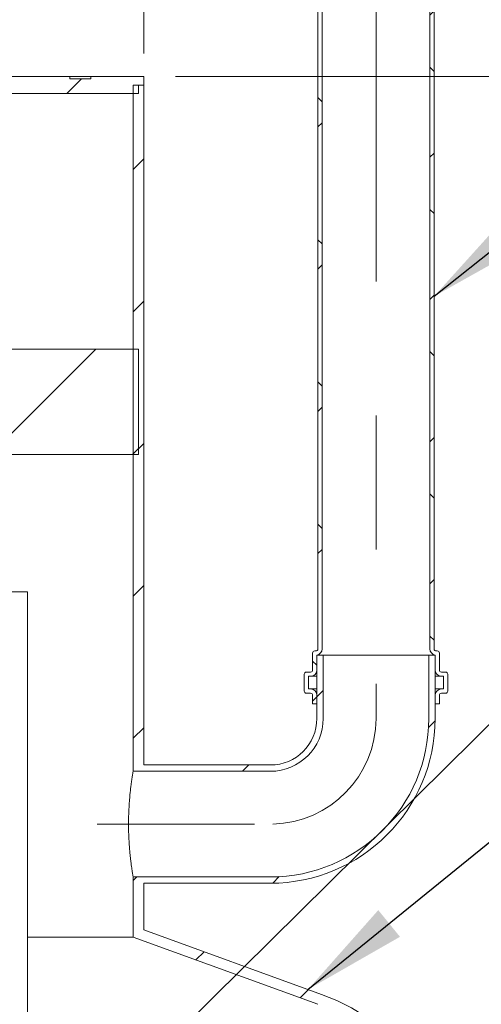
# Model space of a CAD drawing. Units: millimetres. Extents: x 8 to 412, y 5 to 290.
# Drawn here: x 84 to 99, y 214 to 245 of the extents above; entities that cross this region are included whole.
import ezdxf

# ---------------------------------------------------------------- set-up
doc = ezdxf.new("R2010")
doc.units = ezdxf.units.MM
doc.linetypes.add('CENTERX2', pattern=[20.32, 12.7, -2.54, 2.54, -2.54])
doc.styles.add('SLDTEXTSTYLE0', font='TXT', dxfattribs={"width": 0.605})
doc.dimstyles.new('SLDDIMSTYLE0', dxfattribs={"dimtxt": 3.5, "dimasz": 3.302, "dimexe": 0, "dimexo": 0.0625, "dimgap": 0.875, "dimtad": 1, "dimdec": 3, "dimlfac": 30, "dimrnd": 1e-09, "dimzin": 12, "dimdsep": 46, "dimtxsty": 'SLDTEXTSTYLE0', "dimsah": 1, "dimcen": 0.09, "dimadec": 0, "dimazin": 3, "dimtfac": 1, "dimtdec": 3, "dimtmove": 0, "dimatfit": 0, "dimfxl": 0, "dimfrac": 2, "dimtolj": 1, "dimtzin": 12, "dimarcsym": 0})
doc.dimstyles.new('SLDDIMSTYLE1', dxfattribs={"dimtxt": 3.5, "dimasz": 3.302, "dimexe": 0, "dimexo": 0.0625, "dimgap": 0.875, "dimtad": 1, "dimdec": 3, "dimlfac": 30, "dimrnd": 1e-09, "dimzin": 12, "dimdsep": 46, "dimtxsty": 'SLDTEXTSTYLE0', "dimsah": 1, "dimcen": 0.09, "dimadec": 0, "dimazin": 3, "dimtfac": 1, "dimtdec": 3, "dimtofl": 0, "dimtmove": 0, "dimatfit": 3, "dimfxl": 0, "dimfrac": 2, "dimtolj": 1, "dimtzin": 12, "dimarcsym": 0})
doc.dimstyles.new('SLDDIMSTYLE2', dxfattribs={"dimtxt": 0, "dimasz": 3.302, "dimexe": 0, "dimexo": 0.0625, "dimgap": 0, "dimtad": 0, "dimtih": 1, "dimtoh": 1, "dimdec": 0, "dimrnd": 1e-09, "dimzin": 0, "dimdsep": 46, "dimtxsty": 'Standard', "dimsah": 1, "dimcen": 0.09, "dimadec": 0, "dimazin": 0, "dimtfac": 3.302, "dimtdec": 0, "dimtofl": 0, "dimtmove": 0, "dimatfit": 3, "dimfxl": 0, "dimfrac": 2, "dimtolj": 1, "dimtzin": 0, "dimarcsym": 0})

# ---------------------------------------------------------------- blocks, each defined once
blk = doc.blocks.new('_D_1')
at = {"color": 7, "linetype": 'Continuous', "lineweight": 0}
for p, q in [((89.33, 243.592), (120.997, 243.592)), ((119.997, 157.326), (119.997, 243.592)), ((104.997, 157.326), (120.997, 157.326))]:
    blk.add_line(p, q, dxfattribs=at)
for points in [[(119.997, 243.592), (119.489, 240.29), (120.505, 240.29)], [(119.997, 157.326), (120.505, 160.628), (119.489, 160.628)]]:
    blk.add_solid(points, dxfattribs=at)
at = {"color": 7, "linetype": 'Continuous', "lineweight": 0, "insert": (115.485, 196.45, 14.881), "char_height": 3.5, "attachment_point": 1, "rotation": 90, "style": 'SLDTEXTSTYLE0'}
blk.add_mtext('g', dxfattribs=at)
blk = doc.blocks.new('_D_3')
at = {"color": 7, "linetype": 'Continuous', "lineweight": 0}
for p, q in [((68.33, 244.326), (68.33, 262.335)), ((88.33, 244.326), (88.33, 262.335)), ((68.33, 261.335), (61.98, 261.335)), ((88.33, 261.335), (68.33, 261.335)), ((88.33, 261.335), (94.68, 261.335))]:
    blk.add_line(p, q, dxfattribs=at)
for points in [[(68.33, 261.335), (65.028, 261.843), (65.028, 260.827)], [(88.33, 261.335), (91.632, 260.827), (91.632, 261.843)]]:
    blk.add_solid(points, dxfattribs=at)
at = {"color": 7, "linetype": 'Continuous', "lineweight": 0, "char_height": 3.5, "attachment_point": 1, "style": 'SLDTEXTSTYLE0'}
for s, insert in [('%%c', (68.938, 265.846, 14.881)), ('600', (74.111, 265.846, 14.881))]:
    blk.add_mtext(s, dxfattribs=dict(at, insert=insert))

msp = doc.modelspace()

# ---------------------------------------------------------------- hatches: boundary and pattern name
at = {"linetype": 'Continuous', "lineweight": 0}
h = msp.add_hatch(dxfattribs=at)
h.set_pattern_fill('ANSI37', style=0)
edge = h.paths.add_edge_path(flags=0)
edge.add_line((93.963201, 253.792217), (92.897305, 253.792217))
edge.add_line((92.897305, 253.792217), (93.746569, 256.125551))
edge.add_line((93.746569, 256.125551), (97.579833, 256.125551))
edge.add_line((97.579833, 256.125551), (98.429097, 253.792217))
edge.add_line((98.429097, 253.792217), (97.363201, 253.792217))
edge.add_line((97.363201, 253.792217), (97.363201, 225.525551))
edge.add_arc((97.563201, 225.525551), 0.2, 180, 260.4059318)
edge.add_line((97.529868, 225.328348), (97.529868, 224.858884))
edge.add_arc((97.729868, 224.858884), 0.2, 180, 270)
edge.add_line((97.729868, 224.658884), (97.796535, 224.658884))
edge.add_line((97.796535, 224.658884), (97.796535, 224.258884))
edge.add_line((97.796535, 224.258884), (97.729868, 224.258884))
edge.add_arc((97.729868, 224.058884), 0.2, 90, 180)
edge.add_line((97.529868, 224.058884), (97.529868, 223.792217))
edge.add_line((97.529868, 223.792217), (97.663201, 223.792217))
edge.add_line((97.663201, 223.792217), (97.663201, 224.058884))
edge.add_arc((97.729868, 224.058884), 0.066667, 90, 180, ccw=False)
edge.add_line((97.729868, 224.125551), (97.863201, 224.125551))
edge.add_arc((97.863201, 224.192217), 0.066667, 270, 360)
edge.add_line((97.929868, 224.192217), (97.929868, 224.725551))
edge.add_arc((97.863201, 224.725551), 0.066667, 0, 90)
edge.add_line((97.863201, 224.792217), (97.729868, 224.792217))
edge.add_arc((97.729868, 224.858884), 0.066667, 180, 270, ccw=False)
edge.add_line((97.663201, 224.858884), (97.663201, 225.392217))
edge.add_arc((97.596535, 225.392217), 0.066667, 0, 90)
edge.add_line((97.596535, 225.458884), (97.563201, 225.458884))
edge.add_arc((97.563201, 225.525551), 0.066667, 180, 270, ccw=False)
edge.add_line((97.496535, 225.525551), (97.496535, 253.625551))
edge.add_line((97.496535, 253.625551), (98.496535, 253.625551))
edge.add_line((98.496535, 253.625551), (98.496535, 254.094235))
edge.add_line((98.496535, 254.094235), (97.856191, 255.853564))
edge.add_arc((97.22973, 255.625551), 0.666667, 20, 90)
edge.add_line((97.22973, 256.292217), (94.096673, 256.292217))
edge.add_arc((94.096673, 255.625551), 0.666667, 90, 160)
edge.add_line((93.470211, 255.853564), (92.829868, 254.094235))
edge.add_line((92.829868, 254.094235), (92.829868, 253.625551))
edge.add_line((92.829868, 253.625551), (93.829868, 253.625551))
edge.add_line((93.829868, 253.625551), (93.829868, 225.525551))
edge.add_arc((93.763201, 225.525551), 0.066667, 270, 360, ccw=False)
edge.add_line((93.763201, 225.458884), (93.729868, 225.458884))
edge.add_arc((93.729868, 225.392217), 0.066667, 90, 180)
edge.add_line((93.663201, 225.392217), (93.663201, 224.858884))
edge.add_arc((93.596535, 224.858884), 0.066667, 270, 360, ccw=False)
edge.add_line((93.596535, 224.792217), (93.463201, 224.792217))
edge.add_arc((93.463201, 224.725551), 0.066667, 90, 180)
edge.add_line((93.396535, 224.725551), (93.396535, 224.192217))
edge.add_arc((93.463201, 224.192217), 0.066667, 180, 270)
edge.add_line((93.463201, 224.125551), (93.596535, 224.125551))
edge.add_arc((93.596535, 224.058884), 0.066667, 0, 90, ccw=False)
edge.add_line((93.663201, 224.058884), (93.663201, 223.792217))
edge.add_line((93.663201, 223.792217), (93.796535, 223.792217))
edge.add_line((93.796535, 223.792217), (93.796535, 224.058884))
edge.add_arc((93.596535, 224.058884), 0.2, 0, 90)
edge.add_line((93.596535, 224.258884), (93.529868, 224.258884))
edge.add_line((93.529868, 224.258884), (93.529868, 224.658884))
edge.add_line((93.529868, 224.658884), (93.596535, 224.658884))
edge.add_arc((93.596535, 224.858884), 0.2, 270, 360)
edge.add_line((93.796535, 224.858884), (93.796535, 225.328348))
edge.add_arc((93.763201, 225.525551), 0.2, 279.5940682, 360)
edge.add_line((93.963201, 225.525551), (93.963201, 253.792217))
h = msp.add_hatch(dxfattribs=at)
h.set_pattern_fill('ANSI31', style=0)
h.paths.add_polyline_path([(88.163201, 243.058884), (88.163201, 243.325551), (88.329868, 243.325551), (88.329868, 243.592217), (86.663201, 243.592217), (86.663201, 243.525551), (85.996535, 243.525551), (85.996535, 243.592217), (70.663201, 243.592217), (70.663201, 243.525551), (69.996535, 243.525551), (69.996535, 243.592217), (68.329868, 243.592217), (68.329868, 243.325551), (68.496535, 243.325551), (68.496535, 243.058884)], flags=0)
h = msp.add_hatch(dxfattribs=at)
h.set_pattern_fill('ANSI31', style=0)
edge = h.paths.add_edge_path(flags=0)
edge.add_line((87.996535, 243.325551), (87.996535, 221.658884))
edge.add_line((87.996535, 221.658884), (92.329868, 221.658884))
edge.add_arc((92.329868, 223.325551), 1.666667, 270, 360)
edge.add_line((93.996535, 223.325551), (93.996535, 225.325551))
edge.add_line((93.996535, 225.325551), (93.796535, 225.325551))
edge.add_line((93.796535, 225.325551), (93.796535, 223.325551))
edge.add_arc((92.329868, 223.325551), 1.466667, 270, 360, ccw=False)
edge.add_line((92.329868, 221.858884), (88.329868, 221.858884))
edge.add_line((88.329868, 221.858884), (88.329868, 243.325551))
edge.add_line((88.329868, 243.325551), (87.996535, 243.325551))
h = msp.add_hatch(dxfattribs=at)
h.set_pattern_fill('ANSI31', style=0)
h.paths.add_polyline_path([(88.163201, 234.992217), (68.496535, 234.992217), (68.496535, 231.658884), (88.163201, 231.658884)], flags=0)
h = msp.add_hatch(dxfattribs=at)
h.set_pattern_fill('ANSI31', style=0)
edge = h.paths.add_edge_path(flags=0)
edge.add_line((97.329868, 225.325551), (97.329868, 223.325551))
edge.add_arc((92.329868, 223.325551), 5, 270, 360, ccw=False)
edge.add_line((92.329868, 218.325551), (87.996535, 218.325551))
edge.add_line((87.996535, 218.325551), (87.996535, 216.425482))
edge.add_line((87.996535, 216.425482), (93.829329, 214.302518))
edge.add_arc((91.663201, 208.351131), 6.333333, 0, 70, ccw=False)
edge.add_line((97.996535, 208.351131), (97.996535, 165.325551))
edge.add_line((97.996535, 165.325551), (85.329868, 165.325551))
edge.add_line((85.329868, 165.325551), (85.329868, 164.992217))
edge.add_line((85.329868, 164.992217), (97.996535, 164.992217))
edge.add_line((97.996535, 164.992217), (97.996535, 162.658884))
edge.add_line((97.996535, 162.658884), (98.329868, 162.658884))
edge.add_line((98.329868, 162.658884), (98.329868, 208.351131))
edge.add_arc((91.663201, 208.351131), 6.666667, 0, 70)
edge.add_line((93.943336, 214.615749), (88.329868, 216.658884))
edge.add_line((88.329868, 216.658884), (88.329868, 218.125551))
edge.add_line((88.329868, 218.125551), (92.329868, 218.125551))
edge.add_arc((92.329868, 223.325551), 5.2, 270, 360)
edge.add_line((97.529868, 223.325551), (97.529868, 225.325551))
edge.add_line((97.529868, 225.325551), (97.329868, 225.325551))

# ---------------------------------------------------------------- linework, layer by layer
at = {"color": 7, "linetype": 'CENTERX2', "lineweight": 0, "ltscale": 1.666667}
for p, q in [((95.663201, 258.292217), (95.663201, 223.325551)), ((86.857366, 219.992217), (91.828028, 219.992217))]:
    msp.add_line(p, q, dxfattribs=at)
at = {"color": 7, "linetype": 'Continuous', "lineweight": 15}
for p, q in [((93.963201, 225.525551), (93.963201, 253.792217)), ((97.363201, 253.792217), (97.363201, 225.525551)), ((93.829868, 253.625551), (93.829868, 225.525551)), ((97.496535, 225.525551), (97.496535, 253.625551)), ((85.996535, 243.592217), (70.663201, 243.592217)), ((85.996535, 243.592217), (85.996535, 243.525551)), ((86.663201, 243.592217), (85.996535, 243.592217)), ((86.663201, 243.525551), (85.996535, 243.525551)), ((86.663201, 243.525551), (86.663201, 243.592217)), ((88.329868, 243.592217), (86.663201, 243.592217)), ((88.329868, 243.325551), (88.329868, 243.592217)), ((87.996535, 221.658884), (87.996535, 243.325551)), ((88.329868, 243.325551), (87.996535, 243.325551)), ((88.163201, 243.058884), (88.163201, 243.325551)), ((88.163201, 243.325551), (88.329868, 243.325551)), ((88.329868, 221.858884), (88.329868, 243.325551)), ((68.496535, 243.058884), (88.163201, 243.058884)), ((88.163201, 234.992217), (68.496535, 234.992217)), ((88.163201, 234.992217), (88.163201, 231.658884)), ((88.163201, 231.658884), (68.496535, 231.658884)), ((83.996535, 227.325551), (84.663201, 227.325551)), ((84.663201, 165.325551), (84.663201, 227.325551)), ((93.663201, 225.392217), (93.663201, 224.858884)), ((93.763201, 225.458884), (93.729868, 225.458884)), ((97.596535, 225.458884), (97.563201, 225.458884)), ((97.663201, 224.858884), (97.663201, 225.392217)), ((93.796535, 224.858884), (93.796535, 225.328348)), ((97.529868, 225.328348), (93.796535, 225.328348)), ((93.796535, 225.325551), (93.796535, 223.325551)), ((93.996535, 225.325551), (93.796535, 225.325551)), ((93.996535, 225.325551), (93.996535, 223.325551)), ((97.329868, 225.325551), (93.996535, 225.325551)), ((97.329868, 223.325551), (97.329868, 225.325551)), ((97.529868, 225.325551), (97.329868, 225.325551)), ((97.529868, 225.328348), (97.529868, 224.858884)), ((97.529868, 223.325551), (97.529868, 225.325551)), ((93.596535, 224.792217), (93.463201, 224.792217)), ((97.863201, 224.792217), (97.729868, 224.792217)), ((93.396535, 224.725551), (93.396535, 224.192217)), ((93.529868, 224.658884), (93.596535, 224.658884)), ((93.529868, 224.258884), (93.529868, 224.658884)), ((93.796535, 224.658884), (93.596535, 224.658884)), ((97.729868, 224.658884), (97.529868, 224.658884)), ((97.729868, 224.658884), (97.796535, 224.658884)), ((97.796535, 224.658884), (97.796535, 224.258884)), ((97.929868, 224.192217), (97.929868, 224.725551)), ((93.596535, 224.258884), (93.529868, 224.258884)), ((93.796535, 224.258884), (93.596535, 224.258884)), ((97.729868, 224.258884), (97.529868, 224.258884)), ((97.796535, 224.258884), (97.729868, 224.258884)), ((93.463201, 224.125551), (93.596535, 224.125551)), ((93.663201, 224.058884), (93.663201, 223.792217)), ((93.796535, 223.792217), (93.796535, 224.058884)), ((97.529868, 224.058884), (97.529868, 223.792217)), ((97.663201, 223.792217), (97.663201, 224.058884)), ((97.729868, 224.125551), (97.863201, 224.125551)), ((93.663201, 223.792217), (93.796535, 223.792217)), ((97.529868, 223.792217), (97.663201, 223.792217)), ((92.329868, 221.658884), (87.996535, 221.658884)), ((92.329868, 221.858884), (88.329868, 221.858884)), ((87.996535, 216.425482), (87.996535, 218.325551)), ((87.996535, 218.325551), (92.329868, 218.325551)), ((88.329868, 216.658884), (88.329868, 218.125551)), ((88.329868, 218.125551), (92.329868, 218.125551)), ((84.663201, 216.425482), (87.996535, 216.425482)), ((93.829329, 214.302518), (87.996535, 216.425482)), ((93.943336, 214.615749), (88.329868, 216.658884))]:
    msp.add_line(p, q, dxfattribs=at)
for centre, radius, start, end in [((93.729868, 225.392217), 0.066667, 90, 180), ((93.763201, 225.525551), 0.066667, 270, 0), ((93.763201, 225.525551), 0.2, 279.5940682, 0), ((97.563201, 225.525551), 0.2, 180, 260.4059318), ((97.563201, 225.525551), 0.066667, 180, 270), ((97.596535, 225.392217), 0.066667, 0, 90), ((93.463201, 224.725551), 0.066667, 90, 180), ((93.596535, 224.858884), 0.2, 270, 0), ((93.596535, 224.858884), 0.066667, 270, 0), ((97.729868, 224.858884), 0.2, 180, 270), ((97.729868, 224.858884), 0.066667, 180, 270), ((97.863201, 224.725551), 0.066667, 0, 90), ((93.463201, 224.192217), 0.066667, 180, 270), ((93.596535, 224.058884), 0.2, 0, 90), ((97.729868, 224.058884), 0.2, 90, 180), ((97.863201, 224.192217), 0.066667, 270, 0), ((93.596535, 224.058884), 0.066667, 0, 90), ((97.729868, 224.058884), 0.066667, 90, 180), ((92.329868, 223.325551), 1.666667, 270, 0), ((92.329868, 223.325551), 5, 270, 0), ((92.329868, 223.325551), 1.466667, 270, 0), ((92.329868, 223.325551), 5.2, 270, 0), ((91.663201, 208.351131), 6.666667, 0, 70)]:
    msp.add_arc(centre, radius, start, end, dxfattribs=at)
at = {"color": 7, "linetype": 'CENTERX2', "lineweight": 0, "ltscale": 1.666667}
msp.add_arc((92.329868, 223.325551), 3.333333, 271.3175855, 0, dxfattribs=at)
at = {"color": 7, "linetype": 'Continuous', "lineweight": 15}
msp.add_open_spline([(87.996535, 221.658884), (87.996535, 221.658884), (87.994655, 221.648082), (87.989269, 221.616245), (87.987045, 221.603008), (87.983097, 221.579111), (87.981676, 221.570447), (87.978666, 221.551936), (87.977076, 221.542078), (87.968738, 221.489831), (87.960822, 221.438659), (87.949921, 221.362975), (87.947691, 221.347247), (87.943143, 221.314587), (87.940828, 221.297657), (87.933852, 221.245619), (87.929138, 221.209086), (87.915013, 221.094092), (87.905613, 221.010288), (87.894562, 220.896219), (87.892395, 220.873013), (87.888192, 220.826147), (87.886152, 220.80244), (87.880232, 220.730507), (87.876555, 220.68147), (87.869843, 220.581242), (87.866807, 220.53005), (87.861481, 220.42546), (87.859185, 220.371826), (87.853664, 220.210377), (87.851759, 220.101383), (87.851786, 219.880765), (87.853715, 219.772341), (87.859195, 219.612408), (87.861454, 219.55955), (87.865452, 219.480959), (87.866891, 219.454815), (87.869946, 219.403072), (87.871559, 219.377537), (87.880009, 219.251509), (87.888005, 219.155904), (87.898959, 219.042822), (87.901198, 219.020529), (87.905758, 218.976603), (87.908084, 218.954913), (87.915096, 218.891447), (87.919823, 218.851161), (87.933955, 218.736185), (87.943316, 218.667322), (87.954274, 218.591234), (87.956432, 218.5765), (87.96061, 218.548361), (87.962636, 218.534918), (87.968508, 218.496436), (87.972147, 218.47324), (87.978777, 218.431706), (87.981768, 218.413369), (87.985699, 218.389573), (87.986916, 218.38226), (87.989153, 218.368898), (87.990172, 218.362851), (87.994694, 218.336124), (87.996535, 218.325551), (87.996535, 218.325551)], degree=3, knots=[0, 0, 0, 0, 0.0625, 0.0625, 0.09375, 0.09375, 0.109375, 0.109375, 0.125, 0.125, 0.1875, 0.1875, 0.203125, 0.203125, 0.21875, 0.21875, 0.25, 0.25, 0.3125, 0.3125, 0.328125, 0.328125, 0.34375, 0.34375, 0.375, 0.375, 0.40625, 0.40625, 0.4375, 0.4375, 0.5, 0.5, 0.5625, 0.5625, 0.59375, 0.59375, 0.609375, 0.609375, 0.625, 0.625, 0.6875, 0.6875, 0.703125, 0.703125, 0.71875, 0.71875, 0.75, 0.75, 0.8125, 0.8125, 0.828125, 0.828125, 0.84375, 0.84375, 0.875, 0.875, 0.90625, 0.90625, 0.921875, 0.921875, 0.9375, 0.9375, 1, 1, 1, 1], dxfattribs=at)

# ---------------------------------------------------------------- dimensions: what is measured, and where the dimension line sits
at = {"color": 7, "linetype": 'Continuous', "lineweight": 0}
dim = msp.add_linear_dim(base=(68.329868, 261.334762), p1=(88.329868, 243.325551), p2=(68.329868, 243.325551), text='%%c<>', dimstyle='SLDDIMSTYLE0', dxfattribs=at)
dim.commit()
dim.dimension.update_dxf_attribs({"geometry": '_D_3', "text_midpoint": (76.12791, 261.334762), "dimtype": 160})
dim = msp.add_linear_dim(base=(119.996535, 243.592217), p1=(103.996535, 157.325551), p2=(88.329868, 243.592217), angle=90, dimstyle='SLDDIMSTYLE1', dxfattribs=at)
dim.commit()
dim.dimension.update_dxf_attribs({"geometry": '_D_1', "text_midpoint": (119.996535, 198.861435), "dimtype": 160})

# ---------------------------------------------------------------- leaders
for points in [[(97.496535, 236.656735), (127.069298, 260.272411)], [(84.663201, 208.724547), (127.36869, 250.954342)], [(93.515618, 214.771426), (127.202745, 242.170444)]]:
    msp.add_leader(points, dimstyle='SLDDIMSTYLE2', dxfattribs=at)

doc.saveas('drawing.dxf')
